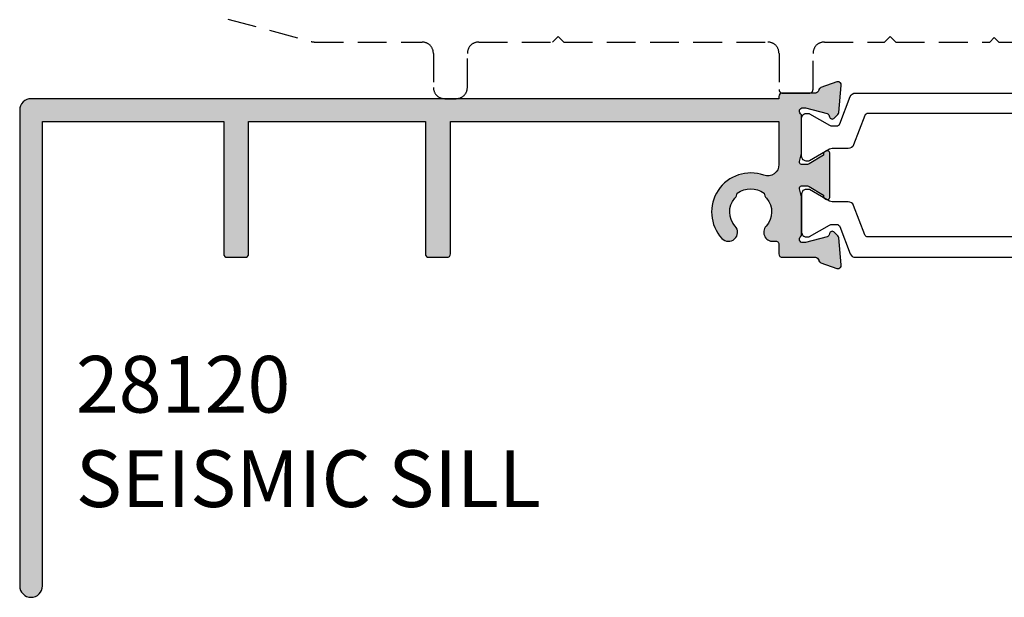
# Model space of a CAD drawing. Units: millimetres. Extents: x 110 to 295, y 19 to 504.
# Drawn here: x 117 to 203, y 19 to 70 of the extents above; entities that cross this region are included whole.
import ezdxf

# ---------------------------------------------------------------- set-up
doc = ezdxf.new("R2010")
doc.units = ezdxf.units.MM
doc.linetypes.add('DASHED', pattern=[19.05, 12.7, -6.35])
for name, color, linetype in [('APL Hatch', 253, 'Continuous'), ('APL Joinery', 2, 'Continuous'), ('APL Notes', 7, 'Continuous')]:
    doc.layers.add(name, color=color, linetype=linetype)
doc.styles.add('Arial-Bold', font='arialbd.ttf')

# ---------------------------------------------------------------- blocks, each defined once
blk = doc.blocks.new('9100372')
at = {"layer": 'APL Joinery', "color": 8}
blk.add_lwpolyline([(27.6, -2.1), (27.394, -2.1, -0.131652), (27.294, -2.073), (25.551, -1.067, 0.131652), (25.301, -1), (23.887, -1, -0.310508), (23.42, -0.679), (22.427, 1.908, 0.310508), (22.147, 2.1), (5.853, 2.1, 0.310508), (5.573, 1.908), (4.58, -0.679, -0.310508), (4.113, -1), (2.699, -1, 0.131652), (2.449, -1.067), (0.706, -2.073, -0.131652), (0.606, -2.1), (0.4, -2.1, -0.414214), (0, -1.7), (0, 1.7, -0.414214), (0.4, 2.1), (0.606, 2.1, -0.131652), (0.706, 2.073), (2.449, 1.067, 0.131652), (2.699, 1), (3.091, 1, 0.310508), (3.371, 1.192), (4.287, 3.579, -0.310508), (4.754, 3.9), (23.246, 3.9, -0.310508), (23.713, 3.579), (24.629, 1.192, 0.310508), (24.909, 1), (25.301, 1, 0.131652), (25.551, 1.067), (27.294, 2.073, -0.131652), (27.394, 2.1), (27.6, 2.1, -0.414214), (28, 1.7), (28, -1.7, -0.414214)], format="xyb", close=True, dxfattribs=at)
blk = doc.blocks.new('35312')
at = {"layer": 'APL Hatch'}
h = blk.add_hatch(color=256, dxfattribs=at)
h.dxf.hatch_style = 1
h.paths.add_polyline_path([(1.505, 3.9, -0.265514), (1.697, 4.127), (3.097, 4.636, -0.548619), (3.499, 4.328), (3.29, 1.944, -0.176327), (3.204, 1.758), (2.877, 1.431, -0.57735), (2.459, 1.543), (2.429, 1.655, 0.267949), (2.252, 1.832), (0.338, 2.344, 0.133944), (0.18, 2.344, 0.793341), (-0.1, 1.831, -0.213422), (0, 1.607), (0, -1.645), (-0.194, -2.395, 0.490314), (0, -2.645), (0.516, -2.645, 0.137872), (0.672, -2.602), (1.931, -1.833, -0.361115), (2.034, -1.531), (2.12, -1.479, -0.585524), (2.5, -1.692), (2.5, -5.499, -0.585524), (2.12, -5.712), (2.034, -5.66, -0.361115), (1.931, -5.358), (0.672, -4.589, 0.137872), (0.516, -4.545), (0, -4.545, 0.490314), (-0.194, -4.795), (0, -5.545), (0, -8.798, -0.213422), (-0.1, -9.022, 0.793341), (0.18, -9.535, 0.133944), (0.338, -9.535), (2.252, -9.022, 0.340941), (2.45, -8.79, -0.655653), (2.877, -8.622), (3.204, -8.949, -0.176327), (3.29, -9.135), (3.499, -11.519, -0.548619), (3.097, -11.827), (1.697, -11.318, -0.265514), (1.505, -11.091, 0.361398), (1.21, -10.845), (-1.7, -10.845, -0.414214), (-2, -10.545), (-2, -9.706, 0.481352), (-2.367, -9.413, -0.734874), (-3.134, -8.094, 0.380492), (-3.102, -5.634, -0.143225), (-3.312, -5.175, 0.319334), (-5.688, -5.175, -0.143225), (-5.898, -5.634, 0.380492), (-5.866, -8.094, -1), (-7.046, -9.173, -0.782186), (-3.337, -3.597, 0.518899), (-2, -2.656), (-2, 1.155), (-31, 1.155), (-31, -10.545, -0.414214), (-31.3, -10.845), (-32.9, -10.845, -0.414214), (-33.2, -10.545), (-33.2, 1.155), (-48.8, 1.155), (-48.8, -10.545, -0.414214), (-49.1, -10.845), (-50.7, -10.845, -0.414214), (-51, -10.545), (-51, 1.155), (-67, 1.155), (-67, -39.845, -1), (-69, -39.845), (-69, 2.155, -0.414214), (-68, 3.155), (-2, 3.155), (-2, 3.355, -0.414214), (-1.7, 3.655), (1.21, 3.655, 0.361398)])
at = {"layer": 'APL Joinery'}
blk.add_lwpolyline([(1.21, 3.655), (-1.7, 3.655, 0.414214), (-2, 3.355), (-2, 3.155), (-68, 3.155, 0.414214), (-69, 2.155), (-69, -39.845, 1), (-67, -39.845), (-67, 1.155), (-51, 1.155), (-51, -10.545, 0.414214), (-50.7, -10.845), (-49.1, -10.845, 0.414214), (-48.8, -10.545), (-48.8, 1.155), (-33.2, 1.155), (-33.2, -10.545, 0.414214), (-32.9, -10.845), (-31.3, -10.845, 0.414214), (-31, -10.545), (-31, 1.155), (-2, 1.155), (-2, -2.656, -0.518899), (-3.337, -3.597, 0.782186), (-7.046, -9.173, 1), (-5.866, -8.094, -0.380492), (-5.898, -5.634, 0.143225), (-5.688, -5.175, -0.319334), (-3.312, -5.175, 0.143225), (-3.102, -5.634, -0.380492), (-3.134, -8.094, 0.734874), (-2.367, -9.413, -0.481352), (-2, -9.706), (-2, -10.545, 0.414214), (-1.7, -10.845), (1.21, -10.845, -0.361398), (1.505, -11.091, 0.265514), (1.697, -11.318), (3.097, -11.827, 0.548619), (3.499, -11.519), (3.29, -9.135, 0.176327), (3.204, -8.949), (2.877, -8.622, 0.57735), (2.459, -8.734), (2.429, -8.846, -0.267949), (2.252, -9.022), (0.338, -9.535, -0.065543), (0.261, -9.545), (0.1, -9.545, -0.6885), (-0.1, -9.022, 0.213422), (0, -8.798), (0, -5.584, 0.063254), (-0.01, -5.509), (-0.194, -4.795, -0.490314), (0, -4.545), (0.516, -4.545, -0.137872), (0.672, -4.589), (1.931, -5.358, 0.361115), (2.034, -5.66), (2.12, -5.712, 0.585524), (2.5, -5.499), (2.5, -1.692, 0.585524), (2.12, -1.479), (2.034, -1.531, 0.361115), (1.931, -1.833), (0.672, -2.602, -0.137872), (0.516, -2.645), (0, -2.645, -0.490314), (-0.194, -2.395), (-0.01, -1.682, 0.063254), (0, -1.607), (0, 1.607, 0.213422), (-0.1, 1.831, -0.6885), (0.1, 2.355), (0.261, 2.355, -0.065543), (0.338, 2.344), (2.252, 1.832, -0.267949), (2.429, 1.655), (2.459, 1.543, 0.57735), (2.877, 1.431), (3.204, 1.758, 0.176327), (3.29, 1.944), (3.499, 4.328, 0.548619), (3.097, 4.636), (1.697, 4.127, 0.265514), (1.505, 3.9, -0.361398), (1.21, 3.655)], format="xyb", dxfattribs=at)
blk = doc.blocks.new('28120')
at = {"layer": 'APL Joinery'}
for name, p in [('35312', (38, 15.845)), ('9100372', (38, 15.6))]:
    blk.add_blockref(name, p, dxfattribs=at)
at = {"layer": 'APL Joinery', "xscale": -1, "rotation": 180}
blk.add_blockref('9100372', (38, 8.9), dxfattribs=at)
blk = doc.blocks.new('27855 dashed')
at = {"layer": 'APL Joinery', "color": 8, "linetype": 'DASHED', "ltscale": 0.2}
blk.add_lwpolyline([(-109.578, -0.983), (-102.177, -2.966, 0.065543), (-101.919, -3), (-92.448, -3, -0.414214), (-91.448, -4), (-91.448, -7, 0.414214), (-90.448, -8), (-89.448, -8, 0.414214), (-88.448, -7), (-88.448, -4, -0.414214), (-87.448, -3), (-80.948, -3), (-80.448, -2.5), (-79.948, -3), (-61.948, -3, -0.414214), (-60.948, -4), (-60.948, -7.2, 0.414214), (-60.648, -7.5), (-58.248, -7.5, 0.414214), (-57.948, -7.2), (-57.948, -4, -0.414214), (-56.948, -3), (-51.648, -3), (-51.148, -2.5), (-50.648, -3), (-42.348, -3), (-41.948, -2.6), (-41.548, -3), (-29.348, -3)], format="xyb", dxfattribs=at)

msp = doc.modelspace()

# ---------------------------------------------------------------- block references
at = {"layer": 'APL Joinery'}
for name, p in [('28120', (147.502, 44.491)), ('27855 dashed', (244.451, 71.491))]:
    msp.add_blockref(name, p, dxfattribs=at)

# ---------------------------------------------------------------- texts
at = {"layer": 'APL Notes', "insert": (121.454, 40.791), "char_height": 5, "width": 70.5798, "attachment_point": 1, "style": 'Arial-Bold'}
msp.add_mtext('28120\\PSEISMIC SILL', dxfattribs=at)

doc.saveas('drawing.dxf')
